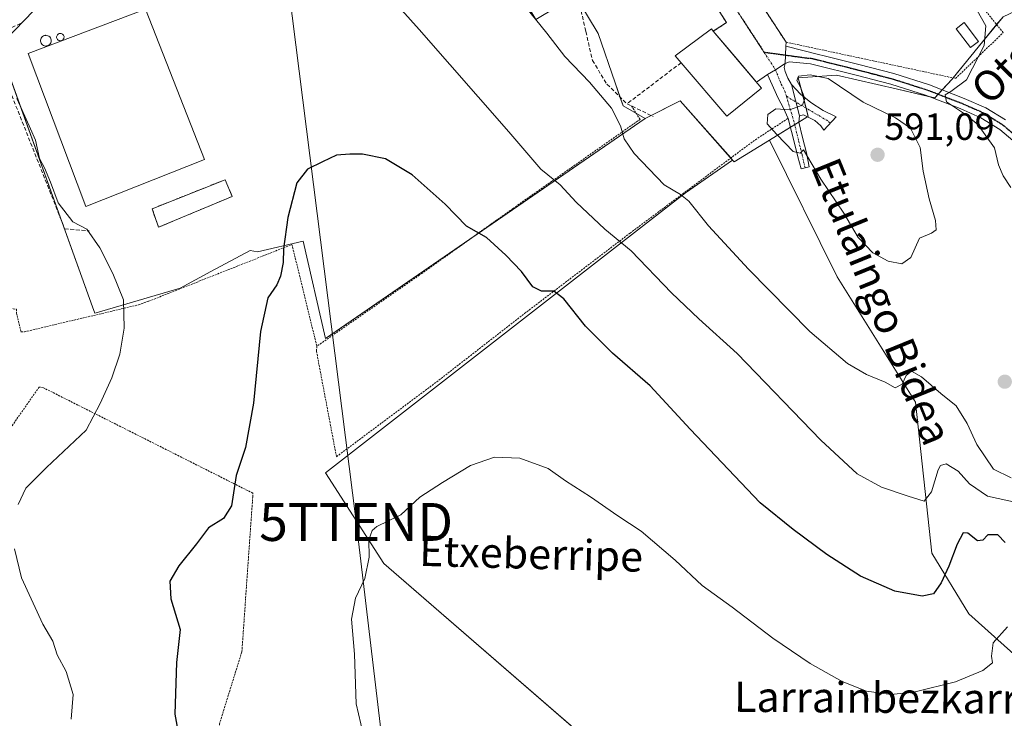
# Model space of a CAD drawing. Units: metres. Extents: x 613849 to 617287, y 4754824 to 4757195.
# Drawn here: x 614310 to 614570, y 4755948 to 4756133 of the extents above; entities that cross this region are included whole.
import ezdxf
from ezdxf.enums import TextEntityAlignment as Align

# ---------------------------------------------------------------- set-up
doc = ezdxf.new("R2010")
doc.units = ezdxf.units.M
doc.header["$MEASUREMENT"] = 0
for name, pattern in [('TRAZO_Y_PUNTO', [1, 0.5, -0.25, 0, -0.25]), ('TRAZOS', [0.75, 0.5, -0.25]), ('TRAZOS2', [0.375, 0.25, -0.125]), ('TRAZOSX2', [1.5, 1, -0.5])]:
    doc.linetypes.add(name, pattern=pattern)
doc.layers.get('0').update_dxf_attribs({"lineweight": 5})
for name, color, linetype, lineweight in [('Alambrada', 19, 'TRAZOS', 0), ('Camino', 19, 'Continuous', 0), ('Camino Cxs', 19, 'Continuous', 0), ('Camino eje', 39, 'TRAZO_Y_PUNTO', 13), ('Carátula', 7, 'Continuous', 5), ('Cultivos herbáceos CxS', 92, 'Continuous', 0), ('Curva de nivel maestra', 36, 'Continuous', 30), ('Curva de nivel normal', 36, 'Continuous', 0), ('Depósito de residuos', 6, 'Continuous', 0), ('Depósito de residuos Cxs', 6, 'Continuous', 0), ('Edificación', 1, 'Continuous', 13), ('Edificación Cxs', 1, 'Continuous', 13), ('Edificación industrial', 135, 'Continuous', 13), ('Edificación industrial Cxs', 135, 'Continuous', 13), ('Edificación ligera', 1, 'Continuous', 0), ('Edificación ligera Cxs', 1, 'Continuous', 0), ('Matorral', 135, 'Continuous', 0), ('Matorral CxS', 135, 'Continuous', 0), ('Muro lineal', 1, 'TRAZOSX2', 13), ('Núcleo urbano', 19, 'Continuous', 0), ('Núcleo urbano CxS', 19, 'Continuous', 0), ('Pastizal CxS', 92, 'Continuous', 0), ('Pista no pavimentada', 254, 'Continuous', 13), ('Pista no pavimentada Cxs', 254, 'Continuous', 0), ('Pista pavimentada eje', 135, 'TRAZO_Y_PUNTO', 0), ('Prado', 92, 'Continuous', 0), ('Prado CxS', 92, 'Continuous', 0), ('Punto de cota en terreno', 7, 'Continuous', 0), ('Ruta', 19, 'TRAZOS2', 30), ('Rótulo de punto de cota en terreno', 19, 'Continuous', 0), ('Silo', 1, 'Continuous', 0), ('Silo Cxs', 1, 'Continuous', 0), ('Tendido', 6, 'Continuous', 0), ('Texto cartográfico', 19, 'Continuous', 0), ('Torre de tendido puntual', 7, 'Continuous', 0), ('Vía urbana Cxs', 5, 'Continuous', 0), ('Vía urbana eje', 5, 'TRAZO_Y_PUNTO', 0)]:
    doc.layers.add(name, color=color, linetype=linetype, lineweight=lineweight)
doc.styles.add('Arial', font='txt', dxfattribs={"height": 0.2})

# ---------------------------------------------------------------- blocks, each defined once
blk = doc.blocks.new('*U193')
at = {"layer": 'Curva de nivel normal', "color": 36, "linetype": 'Continuous', "lineweight": 0}
blk.add_polyline3d([(614401.74, 4755941.51, 570), (614399.32, 4755952.08, 570), (614398.81, 4755965.19, 570), (614398.08, 4755974.38, 570), (614399.09, 4755979.97, 570), (614401.62, 4755985.17, 570), (614402.75, 4755990.76, 570), (614402.64, 4755995.36, 570), (614403.49, 4755997.79, 570), (614404.72, 4755998.83, 570), (614411.08, 4756001.92, 570), (614416.11, 4756006.59, 570), (614422.11, 4756010.48, 570), (614429.45, 4756014.94, 570), (614435.84, 4756017.19, 570), (614442.56, 4756016.89, 570), (614449.99, 4756014.22, 570), (614454.59, 4756010.95, 570), (614461.15, 4756006.7, 570), (614468.42, 4756001.65, 570), (614474.6, 4755997.63, 570), (614483.51, 4755989.95, 570), (614490.68, 4755983.32, 570), (614498.57, 4755977.56, 570), (614509.36, 4755969.36, 570), (614519.16, 4755962.69, 570), (614527.66, 4755957.91, 570), (614534.08, 4755955.38, 570), (614540.62, 4755954.53, 570), (614546.96, 4755955.2, 570), (614557.58, 4755957.85, 570), (614564.77, 4755960.82, 570), (614567.34, 4755962.89, 570), (614567.12, 4755964.67, 570), (614567.52, 4755968.13, 570), (614571.3, 4755972.4, 570)], dxfattribs=at)
blk = doc.blocks.new('*U208')
at = {"layer": 'Curva de nivel normal', "color": 36, "linetype": 'Continuous', "lineweight": 0}
for points in [[(614307.52, 4756196.46, 580), (614316.4, 4756183.24, 580), (614328.12, 4756169.92, 580), (614333.33, 4756163.63, 580), (614334.07, 4756161.53, 580), (614333.18, 4756160.3, 580), (614330.28, 4756157.79, 580), (614328.18, 4756153.84, 580), (614324.58, 4756148.84, 580), (614320.82, 4756142.68, 580), (614314.09, 4756135.01, 580), (614306.67, 4756127.32, 580)], [(614309.66, 4756111.89, 580), (614311.03, 4756108.93, 580), (614313.26, 4756103.82, 580), (614314.63, 4756100.89, 580), (614315.64, 4756096, 580), (614316.96, 4756093.56, 580), (614318.59, 4756089.82, 580), (614320.57, 4756084.3, 580), (614324.44, 4756079.31, 580), (614328.16, 4756077.39, 580), (614331.63, 4756072.47, 580), (614335.01, 4756065.7, 580), (614337.84, 4756058.68, 580), (614338.04, 4756051.22, 580), (614336.91, 4756044.4, 580), (614334.77, 4756038.1, 580), (614331.68, 4756031.3, 580), (614327.96, 4756024.29, 580), (614317.52, 4756014.41, 580), (614312.06, 4756009.01, 580), (614309.98, 4756004.68, 580)], [(614309.04, 4755993.01, 580), (614310.86, 4755985.29, 580), (614316.5, 4755973.12, 580), (614319.19, 4755968.62, 580), (614320.33, 4755965.01, 580), (614322.68, 4755960.55, 580), (614324.57, 4755954.49, 580), (614323.99, 4755947.98, 580)]]:
    blk.add_polyline3d(points, dxfattribs=at)
blk = doc.blocks.new('*U240')
at = {"layer": 'Curva de nivel maestra', "color": 36, "linetype": 'Continuous', "lineweight": 30}
blk.add_polyline3d([(614570.73, 4755994.67, 575), (614568.74, 4755996.68, 575), (614566.14, 4755996.68, 575), (614564.77, 4755995.25, 575), (614563.38, 4755995.08, 575), (614560.87, 4755997.1, 575), (614559.6, 4755997.16, 575), (614557.99, 4755994.24, 575), (614555.83, 4755988.36, 575), (614553.78, 4755983.97, 575), (614551.78, 4755981.06, 575), (614548.78, 4755980.44, 575), (614541.55, 4755981.78, 575), (614532.52, 4755985.78, 575), (614523.58, 4755991.48, 575), (614514.75, 4755998.04, 575), (614506, 4756005.12, 575), (614487.48, 4756024.57, 575), (614476.92, 4756036.04, 575), (614466.96, 4756044.66, 575), (614459.88, 4756051.78, 575), (614454.11, 4756059.01, 575), (614451.46, 4756060.99, 575), (614448.21, 4756060.99, 575), (614445.96, 4756062.16, 575), (614442.99, 4756066.22, 575), (614438.78, 4756070.49, 575), (614433.71, 4756075.18, 575), (614428.39, 4756078.18, 575), (614422.78, 4756083.97, 575), (614414.07, 4756091.7, 575), (614407.01, 4756095.91, 575), (614400.98, 4756097.2, 575), (614397.58, 4756097.14, 575), (614394.14, 4756096.9, 575), (614390.43, 4756095.12, 575), (614386.46, 4756093.23, 575), (614383.65, 4756089.6, 575), (614381.25, 4756080.49, 575), (614380.07, 4756072.21, 575), (614380.04, 4756068.57, 575), (614379.28, 4756064.93, 575), (614378.3, 4756062.7, 575), (614375.98, 4756059.22, 575), (614374.05, 4756050.32, 575), (614372.22, 4756031.39, 575), (614370.08, 4756019.68, 575), (614367.62, 4756012.34, 575), (614366.38, 4756004.34, 575), (614364.28, 4756000.98, 575), (614360.29, 4755998.51, 575), (614357.11, 4755994.29, 575), (614352.45, 4755988.45, 575), (614350.07, 4755984.47, 575), (614350.31, 4755979.77, 575), (614352.79, 4755971.64, 575), (614351.84, 4755962.92, 575), (614351.36, 4755949.31, 575), (614352.27, 4755944.5, 575)], dxfattribs=at)
blk = doc.blocks.new('5PATER')
at = {"layer": 'Carátula', "linetype": 'Continuous', "lineweight": 5}
h = blk.add_hatch(color=250, dxfattribs=at)
edge = h.paths.add_edge_path()
edge.add_ellipse((0, 0.01), major_axis=(-1.33, -1.34), ratio=0.999422, start_angle=0, end_angle=360)
blk = doc.blocks.new('5TTEND')
blk.add_text('5TTEND', height=10).set_placement((0, 0), align=Align.MIDDLE_CENTER)

msp = doc.modelspace()

# ---------------------------------------------------------------- linework, layer by layer
at = {"layer": 'Alambrada', "color": 19, "linetype": 'TRAZOS', "lineweight": 0}
for points in [[(614505.48, 4756149.44, 593.82), (614499.88, 4756146.52, 589.78), (614512.84, 4756126.73, 589.64), (614557.6, 4756117.16, 587.65), (614570.18, 4756129.25, 590.41), (614531.09, 4756177.72, 585.63), (614494.32, 4756155.69, 589.39), (614496.76, 4756151.89, 589.01), (614502.1, 4756154.88, 590.18)], [(614489.33, 4756143.99, 597.82), (614497.13, 4756131.9, 589.04), (614493.62, 4756129.66, 593.49)], [(614472, 4756109.91, 587.69), (614474.3, 4756106.36, 586.91), (614440.72, 4756082.84, 577.16), (614416.06, 4756065.27, 573.01), (614388.91, 4756046.46, 573.28)], [(614388.91, 4756046.46, 573.28), (614388.81, 4756045.12, 573.01), (614394.09, 4756017.29, 573.5), (614420.57, 4756037.06, 570.9), (614443.79, 4756055.11, 573.46), (614471.62, 4756076.32, 581.02), (614504.72, 4756100.99, 589.31), (614513.39, 4756106.63, 590.28)], [(614196.36, 4756090.59, 594.5), (614175.1, 4756075.97, 600.19), (614172.94, 4756051.59, 609.46), (614193.49, 4756053.52, 603.85), (614195.98, 4756053.71, 605.51), (614234.94, 4756053.53, 595.24), (614237.82, 4756053.53, 595.17), (614291.75, 4756057.38, 590.54), (614294.63, 4756057.57, 592.41), (614297.5, 4756057.76, 594.26), (614309.6, 4756056.23, 591.42), (614309.6, 4756055.27, 591.43), (614310.75, 4756050.28, 583.47), (614311.71, 4756050.28, 582.74), (614341.84, 4756057.39, 579.55), (614344.52, 4756058.35, 579.2), (614382.33, 4756073.32, 574.69), (614388.91, 4756046.46, 573.28)], [(614443.59, 4755849.36, 581.52), (614373.34, 4755904.43, 588.53), (614371.81, 4755905.97, 588.36), (614363.55, 4755944.93, 579.91), (614363.16, 4755946.65, 579.96), (614369.11, 4755965.85, 575.68), (614371.98, 4756006.72, 574.3), (614371.98, 4756007.68, 574.38), (614316.7, 4756035.5, 581.64), (614315.55, 4756035.69, 581.88), (614296.17, 4756007.86, 589.94), (614294.64, 4756006.13, 583.36), (614282.36, 4755961.42, 599.28), (614281.59, 4755958.73, 601.25)]]:
    msp.add_polyline3d(points, dxfattribs=at)
at = {"layer": 'Camino', "color": 19, "linetype": 'Continuous', "lineweight": 0}
for points in [[(614507.94, 4756118.2, 589.17), (614510.02, 4756119.48, 589.07), (614512.63, 4756121.09, 589.05)], [(614512.63, 4756121.09, 589.05), (614512.31, 4756120.04, 589.09), (614512.63, 4756118.98, 589.19), (614513.31, 4756117.25, 589.39), (614514.3, 4756115.59, 589.54)], [(614516.41, 4756107.33, 590.04), (614516.22, 4756105.6, 590.07), (614517.16, 4756101.57, 590.15), (614518.2, 4756097.54, 590.12), (614518.96, 4756093.84, 589.89), (614516.79, 4756093.32, 589.55), (614515.95, 4756096.51, 589.79), (614515.13, 4756099.72, 589.94), (614514.3, 4756103.19, 590.17), (614513.4, 4756106.63, 590.1), (614512.18, 4756109.32, 589.92), (614510.78, 4756111.94, 589.66), (614507.94, 4756118.2, 589.17)], [(614516.41, 4756107.33, 590.04), (614514.3, 4756115.59, 589.54)], [(614516.41, 4756107.33, 590.04), (614514.3, 4756115.59, 589.54)], [(614514.3, 4756115.59, 589.54), (614516.67, 4756112.98, 589.73), (614519.35, 4756110.79, 590.17), (614522.61, 4756108.7, 590.37), (614526.07, 4756107.01, 590.71), (614522.77, 4756103.51, 590.79), (614522.04, 4756104.64, 590.68), (614520.44, 4756106.02, 590.42), (614518.52, 4756107.01, 590.2), (614517.42, 4756107.55, 590.1), (614516.41, 4756107.33, 590.04)]]:
    msp.add_polyline3d(points, dxfattribs=at)
at = {"layer": 'Camino Cxs', "color": 19, "linetype": 'Continuous', "lineweight": 0}
for points in [[(614514.3, 4756115.59, 589.54), (614516.41, 4756107.33, 590.04), (614516.22, 4756105.6, 590.07), (614517.16, 4756101.57, 590.15), (614518.2, 4756097.54, 590.12), (614518.96, 4756093.84, 589.89), (614516.79, 4756093.32, 589.55), (614515.95, 4756096.51, 589.79), (614515.13, 4756099.72, 589.94), (614514.3, 4756103.19, 590.17), (614513.4, 4756106.63, 590.1), (614512.18, 4756109.32, 589.92), (614510.78, 4756111.94, 589.66), (614507.94, 4756118.2, 589.17), (614510.02, 4756119.48, 589.07), (614512.63, 4756121.09, 589.05), (614512.31, 4756120.04, 589.09), (614512.63, 4756118.98, 589.19), (614513.31, 4756117.25, 589.39), (614514.3, 4756115.59, 589.54)], [(614516.41, 4756107.33, 590.04), (614514.3, 4756115.59, 589.54), (614516.67, 4756112.98, 589.73), (614519.35, 4756110.79, 590.17), (614522.61, 4756108.7, 590.37), (614526.07, 4756107.01, 590.71), (614522.77, 4756103.51, 590.79), (614522.04, 4756104.64, 590.68), (614520.44, 4756106.02, 590.42), (614518.52, 4756107.01, 590.2), (614517.42, 4756107.55, 590.1), (614516.41, 4756107.33, 590.04)]]:
    msp.add_polyline3d(points, close=True, dxfattribs=at)
at = {"layer": 'Camino eje', "color": 39, "linetype": 'TRAZO_Y_PUNTO', "lineweight": 13}
for points in [[(614510.02, 4756119.48, 589.07), (614511.58, 4756115.62, 589.31), (614512.08, 4756114.79, 589.41), (614512.54, 4756113.77, 589.51), (614512.93, 4756112.46, 589.63)], [(614512.93, 4756112.46, 589.63), (614514.81, 4756106.12, 590.09), (614515.26, 4756104.4, 590.12), (614515.73, 4756102.38, 590.08), (614516.15, 4756100.65, 590.05), (614516.67, 4756098.63, 590.09), (614517.08, 4756097.03, 589.97), (614517.46, 4756095.18, 589.82), (614517.88, 4756093.58, 589.72)], [(614512.93, 4756112.46, 589.63), (614520.57, 4756107.86, 590.27), (614521.53, 4756107.36, 590.38), (614524.06, 4756105.83, 590.65), (614524.42, 4756105.26, 590.7)]]:
    msp.add_polyline3d(points, dxfattribs=at)
at = {"layer": 'Cultivos herbáceos CxS', "color": 92, "linetype": 'Continuous', "lineweight": 0}
for points in [[(614563.72, 4755853, 557.53), (614406.57, 4755989.07, 569.13), (614391.21, 4756013.07, 573.33), (614486.24, 4756086.98, 585.24), (614498.72, 4756095.62, 588.22), (614499.15, 4756095.13, 588.22), (614508.47, 4756100.87, 589.5), (614526.3, 4756064.74, 587.77), (614546.99, 4756031.68, 583.69), (614551.35, 4755991.79, 576.86), (614561.1, 4755975.78, 572.08), (614579.74, 4755959.06, 567.83)], [(614498.72, 4756095.62, 588.22), (614499.15, 4756095.13, 588.22), (614508.47, 4756100.87, 589.5)], [(614508.47, 4756100.87, 589.5), (614526.3, 4756064.74, 587.77), (614546.99, 4756031.68, 583.69), (614551.35, 4755991.79, 576.86), (614561.1, 4755975.78, 572.08), (614579.74, 4755959.06, 567.83), (614582.35, 4755958.85, 567.65), (614588.98, 4755958.33, 567.34), (614590.46, 4755958.21, 567.28), (614591.93, 4755958.09, 567.29)], [(614563.13, 4755853.51, 557.51), (614406.57, 4755989.07, 569.13), (614391.21, 4756013.07, 573.33), (614486.24, 4756086.98, 585.24), (614498.72, 4756095.62, 588.22)]]:
    msp.add_polyline3d(points, dxfattribs=at)
at = {"layer": 'Curva de nivel normal', "color": 36, "linetype": 'Continuous', "lineweight": 0}
for points in [[(614396.16, 4756152.3, 580), (614415.92, 4756130.05, 580), (614439.58, 4756103.09, 580), (614448.1, 4756093.25, 580), (614453.14, 4756089.07, 580), (614457.36, 4756084.48, 580), (614464.96, 4756077.4, 580), (614471.89, 4756071.68, 580), (614482.56, 4756060.55, 580), (614489.8, 4756053.72, 580), (614499.9, 4756044.5, 580), (614521.98, 4756021.63, 580), (614531.59, 4756012.76, 580), (614538.05, 4756009.24, 580), (614545.11, 4756006.84, 580), (614549.34, 4756005.52, 580), (614551.22, 4756007.98, 580), (614553.01, 4756013.84, 580), (614553.62, 4756014.97, 580), (614555.09, 4756015.44, 580), (614558.26, 4756013.49, 580), (614561.28, 4756010.17, 580), (614566.07, 4756006.9, 580), (614573.72, 4756005.21, 580)], [(614444.04, 4756136.04, 585), (614449.69, 4756129.15, 585), (614454.37, 4756122.93, 585), (614460.95, 4756116.18, 585), (614466.76, 4756109.33, 585), (614469.11, 4756104.64, 585), (614470.04, 4756101.26, 585), (614472.73, 4756097.37, 585), (614480.6, 4756089.04, 585), (614484.94, 4756086.52, 585), (614487.16, 4756084.73, 585), (614492.35, 4756078.25, 585), (614502.88, 4756066.77, 585), (614519.14, 4756050.38, 585), (614529.02, 4756041.92, 585), (614534.09, 4756038.99, 585), (614539.05, 4756036.95, 585), (614541.68, 4756035.44, 585), (614543.53, 4756036.41, 585), (614544.53, 4756038.74, 585), (614545.92, 4756039.86, 585), (614548.63, 4756038.4, 585), (614553.72, 4756033.95, 585), (614557.8, 4756030.7, 585), (614560.66, 4756026.08, 585), (614563.18, 4756020.52, 585), (614567.6, 4756014.03, 585), (614572.26, 4756011.73, 585)], [(614572.16, 4756088.38, 585), (614570.19, 4756091.42, 585), (614568.93, 4756094.39, 585), (614567.85, 4756098.84, 585), (614563.38, 4756105.13, 585), (614559.92, 4756107.82, 585), (614555.24, 4756110.96, 585), (614554.86, 4756112.82, 585), (614556.38, 4756113.72, 585), (614560.53, 4756116.82, 585), (614565.14, 4756125.89, 585), (614565.61, 4756131.06, 585), (614563.31, 4756135.14, 585)], [(614543.45, 4756068.24, 590), (614545.78, 4756069.87, 590), (614548.11, 4756074.97, 590), (614551.25, 4756076.3, 590), (614552.47, 4756077.2, 590), (614552.28, 4756079.68, 590), (614550.6, 4756085.34, 590), (614549.06, 4756092.68, 590), (614548.22, 4756098.96, 590), (614545.67, 4756104.06, 590), (614541.72, 4756106.78, 590), (614533.18, 4756110.92, 590), (614523.92, 4756117.15, 590), (614519.18, 4756118.13, 590), (614516.16, 4756117.79, 590), (614515.64, 4756116.65, 590), (614516.52, 4756115.08, 590), (614517.76, 4756111.87, 590), (614517.17, 4756110.13, 590), (614513.78, 4756108.86, 590), (614510.11, 4756109.12, 590), (614508.04, 4756107.66, 590), (614507.85, 4756105.16, 590), (614510.38, 4756102.35, 590), (614514.73, 4756097.84, 590), (614516.55, 4756097.44, 590), (614517.47, 4756098.33, 590), (614522, 4756090.53, 590), (614528.05, 4756081.58, 590), (614531.84, 4756075.2, 590), (614535.75, 4756071.16, 590), (614539.78, 4756068.89, 590), (614543.45, 4756068.24, 590)]]:
    msp.add_polyline3d(points, dxfattribs=at)
at = {"layer": 'Depósito de residuos', "color": 6, "linetype": 'Continuous', "lineweight": 0}
for points in [[(614347.12, 4756077.89, 578.9), (614345.39, 4756082.76, 579.08), (614364.66, 4756090.43, 578.59), (614366.57, 4756086.02, 577.99)], [(614366.57, 4756086.02, 577.99), (614347.12, 4756077.89, 578.9)]]:
    msp.add_polyline3d(points, dxfattribs=at)
at = {"layer": 'Depósito de residuos Cxs', "color": 6, "linetype": 'Continuous', "lineweight": 0}
msp.add_polyline3d([(614366.57, 4756086.02, 577.99), (614347.12, 4756077.89, 578.9), (614345.39, 4756082.76, 579.08), (614364.66, 4756090.43, 578.59), (614366.57, 4756086.02, 577.99)], close=True, dxfattribs=at)
at = {"layer": 'Edificación', "color": 1, "linetype": 'Continuous', "lineweight": 13}
for points in [[(614485.09, 4756121.31, 591.74), (614483.55, 4756123.11, 588.82), (614493.14, 4756130.22, 592.37), (614493.62, 4756129.66, 593.49)], [(614493.62, 4756129.66, 593.49), (614506.39, 4756114.58, 589.71)], [(614506.39, 4756114.58, 589.71), (614497.18, 4756107.19, 591.05), (614485.09, 4756121.31, 591.74)]]:
    msp.add_polyline3d(points, dxfattribs=at)
at = {"layer": 'Edificación Cxs', "color": 1, "linetype": 'Continuous', "lineweight": 13}
msp.add_polyline3d([(614506.39, 4756114.58, 589.71), (614497.18, 4756107.19, 591.05), (614485.09, 4756121.31, 591.74), (614483.55, 4756123.11, 588.82), (614493.14, 4756130.22, 592.37), (614493.62, 4756129.66, 593.49), (614506.39, 4756114.58, 589.71)], close=True, dxfattribs=at)
at = {"layer": 'Edificación industrial', "color": 135, "linetype": 'Continuous', "lineweight": 13}
msp.add_polyline3d([(614359.21, 4756095.75, 580.67), (614327.86, 4756083.32, 582.61), (614312.69, 4756123.72, 581.35), (614343.67, 4756135.43, 583.19), (614359.21, 4756095.75, 580.67)], dxfattribs=at)
at = {"layer": 'Edificación industrial Cxs', "color": 135, "linetype": 'Continuous', "lineweight": 13}
msp.add_polyline3d([(614359.21, 4756095.75, 580.67), (614327.86, 4756083.32, 582.61), (614312.69, 4756123.72, 581.35), (614343.67, 4756135.43, 583.19), (614359.21, 4756095.75, 580.67)], close=True, dxfattribs=at)
at = {"layer": 'Edificación ligera', "color": 1, "linetype": 'Continuous', "lineweight": 0}
msp.add_polyline3d([(614563.68, 4756126.93, 589.63), (614561.57, 4756125.32, 588.3), (614557.77, 4756130.3, 587.87), (614559.88, 4756131.91, 588.47), (614563.68, 4756126.93, 589.63)], dxfattribs=at)
at = {"layer": 'Edificación ligera Cxs', "color": 1, "linetype": 'Continuous', "lineweight": 0}
msp.add_polyline3d([(614563.68, 4756126.93, 589.63), (614561.57, 4756125.32, 588.3), (614557.77, 4756130.3, 587.87), (614559.88, 4756131.91, 588.47), (614563.68, 4756126.93, 589.63)], close=True, dxfattribs=at)
at = {"layer": 'Matorral', "color": 135, "linetype": 'Continuous', "lineweight": 0}
for points in [[(614570.13, 4756133.44, 582.74), (614568.45, 4756131.39, 583.48), (614563.55, 4756125.4, 585.3), (614556.93, 4756117.3, 585.81), (614556.61, 4756116.91, 585.76), (614554.07, 4756114.16, 585.18), (614553, 4756113, 585.14), (614552.1, 4756112.03, 585.48), (614550.46, 4756112.42, 585.61), (614542.3, 4756114.31, 586.51), (614526.19, 4756118.04, 587.98), (614516.05, 4756117.29, 589.73), (614517.31, 4756112.46, 589.86), (614518.12, 4756109.33, 590.08), (614518.68, 4756107.15, 590.2), (614518.48, 4756107.03, 590.19), (614518.35, 4756106.94, 590.19), (614516.22, 4756105.64, 590.07), (614515.11, 4756104.96, 590.11), (614514.01, 4756104.28, 590.18), (614508.47, 4756100.87, 589.5)], [(614508.47, 4756100.87, 589.5), (614526.3, 4756064.74, 587.77), (614546.99, 4756031.68, 583.69), (614551.35, 4755991.79, 576.86), (614561.1, 4755975.78, 572.08), (614579.74, 4755959.06, 567.83), (614582.35, 4755958.85, 567.65), (614588.98, 4755958.33, 567.34), (614590.46, 4755958.21, 567.28), (614591.93, 4755958.09, 567.29)]]:
    msp.add_polyline3d(points, dxfattribs=at)
at = {"layer": 'Matorral CxS', "color": 135, "linetype": 'Continuous', "lineweight": 0}
msp.add_polyline3d([(614579.74, 4755959.06, 567.83), (614561.1, 4755975.78, 572.08), (614551.35, 4755991.79, 576.86), (614546.99, 4756031.68, 583.69), (614526.3, 4756064.74, 587.77), (614508.47, 4756100.87, 589.5), (614518.35, 4756106.94, 590.19), (614518.68, 4756107.15, 590.2), (614516.05, 4756117.29, 589.73), (614526.19, 4756118.04, 587.98), (614542.3, 4756114.31, 586.51), (614552.1, 4756112.03, 585.48), (614556.61, 4756116.91, 585.76), (614563.55, 4756125.4, 585.3), (614570.13, 4756133.44, 582.74), (614605.76, 4756150.31, 578.26)], dxfattribs=at)
at = {"layer": 'Muro lineal', "color": 1, "linetype": 'TRAZOSX2', "lineweight": 13}
for points in [[(614465.07, 4756150.84, 594.75), (614461.37, 4756148.68, 590.24), (614456.69, 4756143.81, 590.37), (614459.96, 4756129.54, 588.69), (614461.69, 4756121.92, 587.46), (614465.53, 4756115.65, 587.2), (614470.84, 4756110.47, 587.83)], [(614310.64, 4756131.64, 580.55), (614302.26, 4756128.01, 581.84), (614322.3, 4756077.5, 581.89), (614328.76, 4756076.93, 580.8)], [(614485.09, 4756121.31, 591.74), (614470.84, 4756110.47, 587.83)], [(614470.84, 4756110.47, 587.83), (614477.76, 4756107.09, 587.43)], [(614347.12, 4756077.89, 578.9), (614366.57, 4756086.02, 577.99), (614364.66, 4756090.43, 578.59), (614345.39, 4756082.76, 579.08), (614347.12, 4756077.89, 578.9)]]:
    msp.add_polyline3d(points, dxfattribs=at)
at = {"layer": 'Núcleo urbano', "color": 19, "linetype": 'Continuous', "lineweight": 0}
for points in [[(614475.66, 4756106.55, 586.76), (614473.3, 4756107.9, 586.37), (614469.78, 4756109.91, 585.99), (614468.95, 4756112.32, 586.37), (614467.68, 4756115.98, 586.89), (614463.17, 4756129.02, 587.62), (614458.14, 4756137.48, 587.17), (614457.28, 4756138.92, 587.15), (614457.23, 4756139.02, 587.14), (614446.71, 4756132.76, 584.9), (614439.39, 4756145.08, 585.33), (614432.24, 4756157.1, 584.83), (614432.41, 4756158, 585), (614432.91, 4756160.53, 585.4), (614433.61, 4756164.16, 585.96), (614432.88, 4756164.82, 585.86), (614430.14, 4756167.3, 585.71), (614426.16, 4756170.9, 585.44), (614424.11, 4756177.42, 585.5), (614421.17, 4756186.74, 584.77), (614420.95, 4756187.44, 584.73)], [(614570.13, 4756133.44, 582.74), (614568.45, 4756131.39, 583.48), (614563.55, 4756125.4, 585.3), (614556.93, 4756117.3, 585.81), (614556.61, 4756116.91, 585.76), (614554.07, 4756114.16, 585.18), (614553, 4756113, 585.14), (614552.1, 4756112.03, 585.48), (614550.46, 4756112.42, 585.61), (614542.3, 4756114.31, 586.51), (614526.19, 4756118.04, 587.98), (614516.05, 4756117.29, 589.73), (614517.31, 4756112.46, 589.86), (614518.12, 4756109.33, 590.08), (614518.68, 4756107.15, 590.2), (614518.48, 4756107.03, 590.19), (614518.35, 4756106.94, 590.19), (614516.22, 4756105.64, 590.07), (614515.11, 4756104.96, 590.11), (614514.01, 4756104.28, 590.18), (614508.47, 4756100.87, 589.5)], [(614498.72, 4756095.62, 588.22), (614498.24, 4756096.16, 588.23), (614485.58, 4756110.5, 588.28), (614484.89, 4756111.28, 588.29), (614477.23, 4756107.35, 587.18), (614475.66, 4756106.55, 586.76)], [(614498.72, 4756095.62, 588.22), (614499.15, 4756095.13, 588.22), (614508.47, 4756100.87, 589.5)]]:
    msp.add_polyline3d(points, dxfattribs=at)
at = {"layer": 'Núcleo urbano CxS', "color": 19, "linetype": 'Continuous', "lineweight": 0}
msp.add_polyline3d([(614570.13, 4756133.44, 582.74), (614563.55, 4756125.4, 585.3), (614556.61, 4756116.91, 585.76), (614552.1, 4756112.03, 585.48), (614542.3, 4756114.31, 586.51), (614526.19, 4756118.04, 587.98), (614516.05, 4756117.29, 589.73), (614518.68, 4756107.15, 590.2), (614518.35, 4756106.94, 590.19), (614508.47, 4756100.87, 589.5), (614499.15, 4756095.13, 588.22), (614498.72, 4756095.62, 588.22), (614485.58, 4756110.5, 588.28), (614484.89, 4756111.28, 588.29), (614475.66, 4756106.55, 586.76), (614469.78, 4756109.91, 585.99), (614467.68, 4756115.97, 586.89), (614463.17, 4756129.02, 587.62), (614457.28, 4756138.92, 587.15)], dxfattribs=at)
at = {"layer": 'Pastizal CxS', "color": 92, "linetype": 'Continuous', "lineweight": 0}
for points in [[(614475.66, 4756106.55, 586.76), (614473.3, 4756107.9, 586.37), (614469.78, 4756109.91, 585.99), (614468.95, 4756112.32, 586.37), (614467.68, 4756115.98, 586.89), (614463.17, 4756129.02, 587.62), (614458.14, 4756137.48, 587.17), (614457.28, 4756138.92, 587.15), (614457.23, 4756139.02, 587.14), (614446.71, 4756132.76, 584.9), (614439.39, 4756145.08, 585.33), (614432.24, 4756157.1, 584.83), (614432.41, 4756158, 585), (614432.91, 4756160.53, 585.4), (614433.61, 4756164.16, 585.96), (614432.88, 4756164.82, 585.86), (614430.14, 4756167.3, 585.71), (614426.16, 4756170.9, 585.44), (614424.11, 4756177.42, 585.5), (614421.17, 4756186.74, 584.77), (614420.95, 4756187.44, 584.73)], [(614457.28, 4756138.92, 587.15), (614463.17, 4756129.02, 587.62), (614467.68, 4756115.97, 586.89), (614469.78, 4756109.91, 585.99), (614475.66, 4756106.55, 586.76), (614475.66, 4756106.55, 586.76), (614391.15, 4756048.52, 572.58), (614385.26, 4756074.17, 573.91), (614373.26, 4756071.42, 575.65), (614371.34, 4756071.76, 575.91), (614360.9, 4756066.15, 576.97), (614352.82, 4756061.81, 577.93), (614330.6, 4756055.25, 580.95), (614330.29, 4756055.16, 580.97), (614329.69, 4756056.82, 581.08), (614301.61, 4756134.64, 581.48)], [(614429.81, 4756075.07, 574.58), (614391.15, 4756048.52, 572.58), (614385.26, 4756074.17, 573.91), (614373.26, 4756071.42, 575.65), (614371.34, 4756071.76, 575.91), (614360.9, 4756066.15, 576.97), (614352.82, 4756061.81, 577.93), (614330.6, 4756055.25, 580.95), (614330.29, 4756055.16, 580.97), (614329.69, 4756056.82, 581.08), (614321.54, 4756079.42, 580.94), (614303.77, 4756128.66, 580.88)], [(614475.66, 4756106.55, 586.76), (614429.81, 4756075.07, 574.58)]]:
    msp.add_polyline3d(points, dxfattribs=at)
at = {"layer": 'Pista no pavimentada', "color": 254, "linetype": 'Continuous', "lineweight": 13}
for points in [[(614512.63, 4756121.09, 589.05), (614512.68, 4756123.33, 588.89), (614512.74, 4756125.69, 588.94)], [(614512.74, 4756125.69, 588.94), (614521.43, 4756123.52, 588.32), (614522.87, 4756123.17, 588.32), (614532.06, 4756120.86, 587.8), (614541.29, 4756118.47, 586.56), (614550.68, 4756115.48, 585.92), (614559.89, 4756111.9, 584.51), (614565.61, 4756109.4, 583.68), (614570.77, 4756106.2, 582.78)], [(614575.01, 4756098.87, 582.11), (614569.27, 4756103.68, 583.15), (614564.25, 4756106.8, 584.12), (614558.78, 4756109.19, 584.6), (614549.7, 4756112.71, 585.62), (614540.47, 4756115.65, 586.78), (614531.34, 4756118.02, 587.21), (614520.73, 4756120.68, 588.99), (614519.29, 4756121.03, 589.01), (614516.51, 4756121.28, 589.13), (614513.72, 4756121.54, 589.03), (614512.63, 4756121.09, 589.05)]]:
    msp.add_polyline3d(points, dxfattribs=at)
at = {"layer": 'Pista no pavimentada Cxs', "color": 254, "linetype": 'Continuous', "lineweight": 0}
msp.add_polyline3d([(614575.01, 4756098.87, 582.11), (614569.27, 4756103.68, 583.15), (614564.25, 4756106.8, 584.12), (614558.78, 4756109.19, 584.6), (614549.7, 4756112.71, 585.62), (614540.47, 4756115.65, 586.78), (614531.34, 4756118.02, 587.21), (614520.73, 4756120.68, 588.99), (614519.29, 4756121.03, 589.01), (614516.51, 4756121.28, 589.13), (614513.72, 4756121.54, 589.03), (614512.63, 4756121.09, 589.05), (614512.68, 4756123.33, 588.89), (614512.74, 4756125.69, 588.94), (614521.43, 4756123.52, 588.32), (614522.87, 4756123.17, 588.32), (614532.06, 4756120.86, 587.8), (614541.29, 4756118.47, 586.56), (614550.68, 4756115.48, 585.92), (614559.89, 4756111.9, 584.51), (614565.61, 4756109.4, 583.68), (614570.77, 4756106.2, 582.78)], dxfattribs=at)
at = {"layer": 'Pista pavimentada eje', "color": 135, "linetype": 'TRAZO_Y_PUNTO', "lineweight": 0}
msp.add_polyline3d([(614512.68, 4756123.33, 588.89), (614518.25, 4756122.58, 588.7), (614519.64, 4756122.46, 588.65), (614520.36, 4756122.28, 588.65), (614521.8, 4756121.93, 588.63), (614531.7, 4756119.44, 587.32), (614536.27, 4756118.26, 586.74), (614540.88, 4756117.06, 586.64), (614550.19, 4756114.1, 585.49), (614554.8, 4756112.31, 585.04), (614559.34, 4756110.55, 584.54), (614564.93, 4756108.1, 583.79), (614567.51, 4756106.5, 583.41), (614570.02, 4756104.94, 582.96), (614575.17, 4756100.56, 582.14)], dxfattribs=at)
at = {"layer": 'Prado', "color": 92, "linetype": 'Continuous', "lineweight": 0}
for points in [[(614429.81, 4756075.07, 574.58), (614391.15, 4756048.52, 572.58), (614385.26, 4756074.17, 573.91), (614373.26, 4756071.42, 575.65), (614371.34, 4756071.76, 575.91), (614360.9, 4756066.15, 576.97), (614352.82, 4756061.81, 577.93), (614330.6, 4756055.25, 580.95), (614330.29, 4756055.16, 580.97), (614329.69, 4756056.82, 581.08), (614321.54, 4756079.42, 580.94), (614303.77, 4756128.66, 580.88)], [(614498.72, 4756095.62, 588.22), (614498.24, 4756096.16, 588.23), (614485.58, 4756110.5, 588.28), (614484.89, 4756111.28, 588.29), (614477.23, 4756107.35, 587.18), (614475.66, 4756106.55, 586.76)], [(614475.66, 4756106.55, 586.76), (614429.81, 4756075.07, 574.58)], [(614563.13, 4755853.51, 557.51), (614406.57, 4755989.07, 569.13), (614391.21, 4756013.07, 573.33), (614486.24, 4756086.98, 585.24), (614498.72, 4756095.62, 588.22)]]:
    msp.add_polyline3d(points, dxfattribs=at)
at = {"layer": 'Prado CxS', "color": 92, "linetype": 'Continuous', "lineweight": 0}
msp.add_polyline3d([(614301.61, 4756134.64, 581.48), (614329.69, 4756056.82, 581.08), (614330.29, 4756055.16, 580.97), (614330.6, 4756055.25, 580.95), (614352.82, 4756061.81, 577.93), (614360.9, 4756066.15, 576.97), (614371.34, 4756071.76, 575.91), (614373.26, 4756071.42, 575.65), (614385.26, 4756074.17, 573.91), (614391.15, 4756048.52, 572.58), (614475.66, 4756106.55, 586.76), (614484.89, 4756111.28, 588.29), (614485.58, 4756110.5, 588.28), (614498.72, 4756095.62, 588.22), (614486.24, 4756086.98, 585.24), (614391.21, 4756013.07, 573.33), (614406.57, 4755989.07, 569.13), (614563.72, 4755853, 557.53)], dxfattribs=at)
at = {"layer": 'Ruta', "color": 19, "linetype": 'TRAZOS2', "lineweight": 30}
for points in [[(614443.85, 4756209.31, 584.37), (614445.92, 4756206.86, 584.67), (614449.57, 4756203.49, 584.96), (614453.21, 4756200.1, 585.3), (614456.14, 4756196.27, 585.6), (614459.08, 4756192.44, 585.94), (614462.03, 4756188.63, 586.19), (614464.96, 4756184.8, 586.38), (614467.91, 4756181.29, 586.51), (614470.85, 4756177.77, 586.69), (614473.8, 4756174.26, 586.89), (614476.73, 4756170.76, 587.09), (614479.69, 4756167.25, 587.32), (614482.62, 4756163.74, 587.55), (614487.26, 4756155.54, 588.11), (614489.57, 4756151.43, 588.43), (614491.87, 4756147.33, 588.63), (614507, 4756124.12, 589.04)], [(614507, 4756124.12, 589.04), (614512.68, 4756123.33, 588.89)], [(614512.68, 4756123.33, 588.89), (614518.25, 4756122.58, 588.7), (614519.64, 4756122.46, 588.65), (614520.36, 4756122.28, 588.65), (614521.8, 4756121.93, 588.63), (614531.7, 4756119.44, 587.32), (614536.27, 4756118.26, 586.74), (614540.88, 4756117.06, 586.64), (614550.19, 4756114.1, 585.49), (614554.8, 4756112.31, 585.04), (614559.34, 4756110.55, 584.54), (614564.93, 4756108.1, 583.79), (614567.51, 4756106.5, 583.41), (614570.02, 4756104.94, 582.96), (614575.17, 4756100.56, 582.14)]]:
    msp.add_polyline3d(points, dxfattribs=at)
at = {"layer": 'Silo', "color": 1, "linetype": 'Continuous', "lineweight": 0}
for points in [[(614317.54, 4756125.73, 586.07), (614317.25, 4756125.71, 586.06), (614316.97, 4756125.76, 586.07), (614316.71, 4756125.86, 586.08), (614316.47, 4756126.01, 586.09), (614316.26, 4756126.2, 585.55), (614316.1, 4756126.44, 584.75), (614315.99, 4756126.7, 583.81), (614315.93, 4756126.97, 582.84), (614315.92, 4756127.26, 581.92), (614315.98, 4756127.54, 581.08), (614316.09, 4756127.8, 580.52), (614316.24, 4756128.03, 580.4), (614316.44, 4756128.23, 580.93), (614316.68, 4756128.39, 581.47), (614316.94, 4756128.49, 582.02), (614317.22, 4756128.54, 582.65), (614317.34, 4756128.55, 582.92), (614317.62, 4756128.52, 583.71), (614317.89, 4756128.44, 584.65), (614318.14, 4756128.3, 585.02), (614318.36, 4756128.12, 584.88), (614318.53, 4756127.9, 584.72), (614318.66, 4756127.64, 584.57), (614318.74, 4756127.37, 584.68), (614318.76, 4756127.09, 584.99), (614318.72, 4756126.81, 585.39), (614318.63, 4756126.54, 585.77), (614318.48, 4756126.29, 586.05), (614318.29, 4756126.08, 586.18), (614318.07, 4756125.91, 586.13), (614317.81, 4756125.79, 586.09), (614317.54, 4756125.73, 586.07)], [(614321.3, 4756127.11, 585.78), (614321.1, 4756127.1, 585.33), (614320.91, 4756127.14, 584.82), (614320.73, 4756127.2, 584.25), (614320.56, 4756127.31, 583.55), (614320.42, 4756127.44, 582.81), (614320.31, 4756127.6, 582.01), (614320.23, 4756127.78, 581.18), (614320.19, 4756127.97, 580.43), (614320.19, 4756128.17, 580.27), (614320.22, 4756128.36, 580.3), (614320.3, 4756128.54, 580.46), (614320.41, 4756128.7, 580.66), (614320.55, 4756128.84, 580.89), (614320.71, 4756128.95, 581.13), (614320.89, 4756129.02, 581.41), (614321.08, 4756129.06, 581.72), (614321.16, 4756129.06, 581.88), (614321.36, 4756129.04, 582.33), (614321.54, 4756128.98, 582.86), (614321.71, 4756128.89, 583.51), (614321.86, 4756128.76, 584.31), (614321.99, 4756128.61, 585.19), (614322.07, 4756128.43, 585.9), (614322.13, 4756128.25, 586.58), (614322.14, 4756128.05, 587.32), (614322.11, 4756127.86, 587.49), (614322.05, 4756127.67, 587.46), (614321.95, 4756127.5, 587.29), (614321.82, 4756127.36, 586.93), (614321.67, 4756127.24, 586.57), (614321.49, 4756127.16, 586.18), (614321.3, 4756127.11, 585.78)]]:
    msp.add_polyline3d(points, dxfattribs=at)
at = {"layer": 'Silo Cxs', "color": 1, "linetype": 'Continuous', "lineweight": 0}
for points in [[(614317.54, 4756125.73, 586.07), (614317.25, 4756125.71, 586.06), (614316.97, 4756125.76, 586.07), (614316.71, 4756125.86, 586.08), (614316.47, 4756126.01, 586.09), (614316.26, 4756126.2, 585.55), (614316.1, 4756126.44, 584.75), (614315.99, 4756126.7, 583.81), (614315.93, 4756126.97, 582.84), (614315.92, 4756127.26, 581.92), (614315.98, 4756127.54, 581.08), (614316.09, 4756127.8, 580.52), (614316.24, 4756128.03, 580.4), (614316.44, 4756128.23, 580.93), (614316.68, 4756128.39, 581.47), (614316.94, 4756128.49, 582.02), (614317.22, 4756128.54, 582.65), (614317.34, 4756128.55, 582.92), (614317.62, 4756128.52, 583.71), (614317.89, 4756128.44, 584.65), (614318.14, 4756128.3, 585.02), (614318.36, 4756128.12, 584.88), (614318.53, 4756127.9, 584.72), (614318.66, 4756127.64, 584.57), (614318.74, 4756127.37, 584.68), (614318.76, 4756127.09, 584.99), (614318.72, 4756126.81, 585.38), (614318.63, 4756126.54, 585.77), (614318.48, 4756126.29, 586.05), (614318.29, 4756126.08, 586.18), (614318.07, 4756125.91, 586.13), (614317.81, 4756125.79, 586.09), (614317.54, 4756125.73, 586.07)], [(614321.3, 4756127.11, 585.78), (614321.1, 4756127.1, 585.33), (614320.91, 4756127.14, 584.82), (614320.73, 4756127.2, 584.25), (614320.56, 4756127.31, 583.55), (614320.42, 4756127.44, 582.81), (614320.31, 4756127.6, 582.01), (614320.23, 4756127.78, 581.18), (614320.19, 4756127.97, 580.43), (614320.19, 4756128.17, 580.27), (614320.22, 4756128.36, 580.3), (614320.3, 4756128.54, 580.46), (614320.41, 4756128.7, 580.66), (614320.55, 4756128.84, 580.89), (614320.71, 4756128.95, 581.13), (614320.89, 4756129.02, 581.41), (614321.08, 4756129.06, 581.72), (614321.16, 4756129.06, 581.88), (614321.36, 4756129.04, 582.33), (614321.54, 4756128.98, 582.86), (614321.71, 4756128.89, 583.51), (614321.86, 4756128.76, 584.31), (614321.99, 4756128.61, 585.19), (614322.07, 4756128.43, 585.9), (614322.13, 4756128.25, 586.58), (614322.14, 4756128.05, 587.32), (614322.11, 4756127.86, 587.49), (614322.05, 4756127.67, 587.46), (614321.95, 4756127.5, 587.29), (614321.82, 4756127.36, 586.93), (614321.67, 4756127.24, 586.57), (614321.49, 4756127.16, 586.18), (614321.3, 4756127.11, 585.78)]]:
    msp.add_polyline3d(points, close=True, dxfattribs=at)
at = {"layer": 'Tendido', "color": 6, "linetype": 'Continuous', "lineweight": 0}
msp.add_polyline3d([(614376.73, 4756178.27, 580.81), (614399.28, 4756000.06, 570.69), (614419.73, 4755827.96, 578.58), (614436.46, 4755685.97, 570.86), (614338.22, 4755547.03, 562.21), (614149.39, 4755284.88, 528.65), (614018.17, 4755100.31, 530.12)], dxfattribs=at)
at = {"layer": 'Vía urbana Cxs', "color": 5, "linetype": 'Continuous', "lineweight": 0}
for points in [[(614505.48, 4756149.44, 588.49), (614499.88, 4756146.52, 588.73), (614512.84, 4756126.73, 588.96)], [(614499.88, 4756146.52, 588.73), (614512.84, 4756126.73, 588.96), (614512.74, 4756125.69, 588.94), (614512.74, 4756125.69, 588.94), (614512.68, 4756123.33, 588.89), (614512.63, 4756121.09, 589.05), (614510.02, 4756119.48, 589.07), (614507.94, 4756118.2, 589.17), (614505.04, 4756116.18, 589.45), (614499.85, 4756122.3, 589.21), (614496.76, 4756125.96, 589.12), (614493.62, 4756129.66, 588.98), (614497.13, 4756131.9, 589.01), (614489.33, 4756143.99, 588.8)], [(614493.62, 4756129.66, 588.98), (614497.13, 4756131.9, 589.01), (614489.33, 4756143.99, 588.8)], [(614505.04, 4756116.18, 589.45), (614499.85, 4756122.3, 589.21), (614496.76, 4756125.96, 589.12), (614493.62, 4756129.66, 588.98)], [(614512.63, 4756121.09, 589.05), (614512.68, 4756123.33, 588.89), (614512.74, 4756125.69, 588.94)], [(614512.84, 4756126.73, 588.96), (614512.74, 4756125.69, 588.94)], [(614507.94, 4756118.2, 589.17), (614510.02, 4756119.48, 589.07), (614512.63, 4756121.09, 589.05)], [(614507.94, 4756118.2, 589.17), (614505.04, 4756116.18, 589.45)]]:
    msp.add_polyline3d(points, dxfattribs=at)
at = {"layer": 'Vía urbana eje', "color": 5, "linetype": 'TRAZO_Y_PUNTO', "lineweight": 0}
for points in [[(614443.85, 4756209.31, 584.37), (614445.92, 4756206.86, 584.67), (614449.57, 4756203.49, 584.96), (614453.21, 4756200.1, 585.3), (614456.14, 4756196.27, 585.6), (614459.08, 4756192.44, 585.94), (614462.03, 4756188.63, 586.19), (614464.96, 4756184.8, 586.38), (614467.91, 4756181.29, 586.51), (614470.85, 4756177.77, 586.69), (614473.8, 4756174.26, 586.89), (614476.73, 4756170.76, 587.09), (614479.69, 4756167.25, 587.32), (614482.62, 4756163.74, 587.55), (614487.26, 4756155.54, 588.11), (614489.57, 4756151.43, 588.43), (614491.87, 4756147.33, 588.63), (614507, 4756124.12, 589.04)], [(614507, 4756124.12, 589.04), (614510.02, 4756119.48, 589.07)], [(614507, 4756124.12, 589.04), (614512.68, 4756123.33, 588.89)]]:
    msp.add_polyline3d(points, dxfattribs=at)

# ---------------------------------------------------------------- block references
at = {"layer": 'Curva de nivel maestra', "color": 36, "linetype": 'Continuous', "lineweight": 30}
msp.add_blockref('*U240', (0, 0), dxfattribs=at)
at = {"layer": 'Curva de nivel normal', "color": 36, "linetype": 'Continuous', "lineweight": 0}
for name in ['*U193', '*U208']:
    msp.add_blockref(name, (0, 0), dxfattribs=at)
at = {"layer": 'Punto de cota en terreno', "linetype": 'Continuous', "lineweight": 0}
for p in [(614537, 4756097, 591.09), (614570.6, 4756037.09, 587.35)]:
    msp.add_blockref('5PATER', p, dxfattribs=at)
at = {"layer": 'Torre de tendido puntual', "linetype": 'Continuous', "lineweight": 0}
msp.add_blockref('5TTEND', (614399.28, 4756000.06, 571.06), dxfattribs=at)

# ---------------------------------------------------------------- texts
at = {"layer": 'Rótulo de punto de cota en terreno', "color": 19, "linetype": 'Continuous', "lineweight": 0, "style": 'Arial'}
msp.add_text('591,09', height=7, dxfattribs=at).set_placement((614538.76, 4756098.76), align=Align.BOTTOM_LEFT)
at = {"layer": 'Texto cartográfico', "color": 19, "linetype": 'Continuous', "lineweight": 0, "style": 'Arial'}
for s, rotation, p in [('Otsoko Errekako Bidea', 45.3484, (614604.65, 4756153.91)), ('Etulaingo Bidea', -67.8464, (614538.09, 4756058.29)), ('Etxeberripe', -1.5358, (614445.52, 4755991.69)), ('Larrainbezkarreta', -0.3953, (614544.73, 4755953.63))]:
    msp.add_text(s, height=8, rotation=rotation, dxfattribs=at).set_placement(p, align=Align.MIDDLE_CENTER)

doc.saveas('drawing.dxf')
